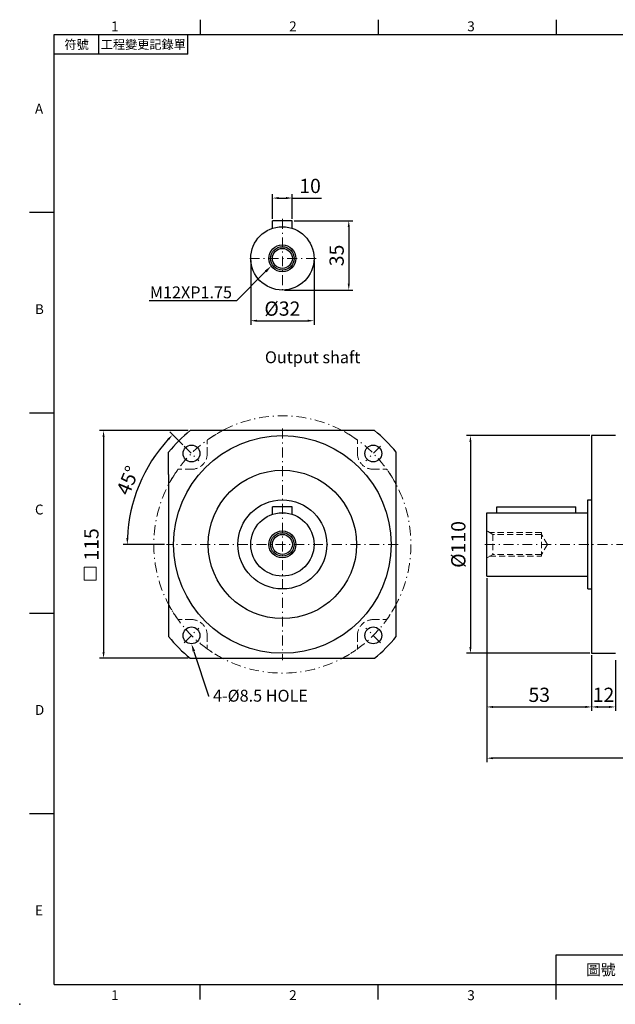
# Model space of a CAD drawing. Units: millimetres. Extents: x 0 to 1641, y 0 to 500.
# Drawn here: x 923 to 1224, y 0 to 498 of the extents above; entities that cross this region are included whole.
import ezdxf
from ezdxf import colors
from ezdxf.entities.mleader import LeaderData, LeaderLine
from ezdxf.enums import TextEntityAlignment as Align
from ezdxf.math import Vec2, Vec3

# ---------------------------------------------------------------- set-up
doc = ezdxf.new("R2010")
doc.units = ezdxf.units.MM
doc.linetypes.add('CENTER2', pattern=[9.5, 5, -2, 0.5, -2])
doc.linetypes.add('HIDDEN2', pattern=[4.7625, 3.175, -1.5875])
doc.layers.add('DIM', color=4, linetype='Continuous')
for name, color, linetype, lineweight in [('中心', 3, 'CENTER2', 18), ('可見 (ISO)', 7, 'Continuous', 30), ('標註', 4, 'Continuous', 18), ('虛線', 1, 'HIDDEN2', 20)]:
    doc.layers.add(name, color=color, linetype=linetype, lineweight=lineweight)
doc.styles.add('ATTDEF', font='txt')
doc.styles.add('mytxt', font='txt.shx', dxfattribs={"bigfont": 'chineset.shx'})
doc.dimstyles.new('X1.6', dxfattribs={"dimscale": 1.6, "dimtxt": 4.5, "dimasz": 2, "dimexe": 1.25, "dimexo": 0.625, "dimgap": 1, "dimtad": 1, "dimdsep": 46, "dimtxsty": 'mytxt', "dimcen": 0, "dimclrd": 4, "dimclre": 4, "dimclrt": 4, "dimazin": 2, "dimtfac": 1, "dimtmove": 0, "dimatfit": 3, "dimfxl": 0, "dimarcsym": 0})

# ---------------------------------------------------------------- blocks, each defined once
blk = doc.blocks.new('*D31')
at = {"layer": 'Defpoints', "color": 0, "linetype": 'ByBlock'}
for p in [(1061.18, 407.37), (1051.18, 395.88), (1061.18, 395.88)]:
    blk.add_point(p, dxfattribs=at)
at = {"layer": '標註', "color": 4, "linetype": 'ByBlock', "lineweight": -2}
for p, q in [((1051.18, 396.88), (1051.18, 409.37)), ((1061.18, 396.88), (1061.18, 409.37)), ((1054.38, 407.37), (1057.98, 407.37)), ((1061.18, 407.37), (1075.98, 407.37))]:
    blk.add_line(p, q, dxfattribs=at)
at = {"layer": '標註', "color": 4, "linetype": 'ByBlock'}
for points in [[(1054.38, 407.91), (1054.38, 406.84), (1051.18, 407.37)], [(1057.98, 407.91), (1057.98, 406.84), (1061.18, 407.37)]]:
    blk.add_solid(points, dxfattribs=at)
at = {"layer": '標註', "color": 4, "linetype": 'ByBlock', "insert": (1070.18, 412.57), "char_height": 7.2, "attachment_point": 5, "style": 'mytxt'}
blk.add_mtext('10', dxfattribs=at)
blk = doc.blocks.new('*D32')
at = {"layer": 'Defpoints', "color": 0, "linetype": 'ByBlock'}
for p in [(1061.18, 395.88), (1056.18, 360.88), (1089.75, 360.88)]:
    blk.add_point(p, dxfattribs=at)
at = {"layer": '標註', "color": 4, "linetype": 'ByBlock', "lineweight": -2}
for p, q in [((1062.18, 395.88), (1091.75, 395.88)), ((1089.75, 392.68), (1089.75, 364.08)), ((1057.18, 360.88), (1091.75, 360.88))]:
    blk.add_line(p, q, dxfattribs=at)
at = {"layer": '標註', "color": 4, "linetype": 'ByBlock'}
for points in [[(1089.22, 392.68), (1090.29, 392.68), (1089.75, 395.88)], [(1089.22, 364.08), (1090.29, 364.08), (1089.75, 360.88)]]:
    blk.add_solid(points, dxfattribs=at)
at = {"layer": '標註', "color": 4, "linetype": 'ByBlock', "insert": (1084.55, 378.38), "char_height": 7.2, "attachment_point": 5, "rotation": 90, "style": 'mytxt'}
blk.add_mtext('35', dxfattribs=at)
blk = doc.blocks.new('*D33')
at = {"layer": 'Defpoints', "color": 0, "linetype": 'ByBlock'}
for p in [(1040.18, 376.88), (1072.18, 376.88), (1072.18, 345.39)]:
    blk.add_point(p, dxfattribs=at)
at = {"layer": '標註', "color": 4, "linetype": 'ByBlock', "lineweight": -2}
for p, q in [((1040.18, 375.88), (1040.18, 343.39)), ((1072.18, 375.88), (1072.18, 343.39)), ((1043.38, 345.39), (1068.98, 345.39))]:
    blk.add_line(p, q, dxfattribs=at)
at = {"layer": '標註', "color": 4, "linetype": 'ByBlock'}
for points in [[(1043.38, 345.92), (1043.38, 344.85), (1040.18, 345.39)], [(1068.98, 345.92), (1068.98, 344.85), (1072.18, 345.39)]]:
    blk.add_solid(points, dxfattribs=at)
at = {"layer": '標註', "color": 4, "linetype": 'ByBlock', "insert": (1056.18, 350.59), "char_height": 7.2, "attachment_point": 5, "style": 'mytxt'}
blk.add_mtext('%%C32', dxfattribs=at)
blk = doc.blocks.new('*D18')
at = {"layer": 'Defpoints', "color": 0, "linetype": 'ByBlock'}
for p in [(1212.53, 287.36), (1151.26, 177.36), (1212.53, 177.36)]:
    blk.add_point(p, dxfattribs=at)
at = {"layer": '標註', "color": 4, "linetype": 'ByBlock', "lineweight": -2}
for p, q in [((1211.53, 287.36), (1149.26, 287.36)), ((1151.26, 284.16), (1151.26, 180.56)), ((1211.53, 177.36), (1149.26, 177.36))]:
    blk.add_line(p, q, dxfattribs=at)
at = {"layer": '標註', "color": 4, "linetype": 'ByBlock'}
for points in [[(1150.72, 284.16), (1151.79, 284.16), (1151.26, 287.36)], [(1150.72, 180.56), (1151.79, 180.56), (1151.26, 177.36)]]:
    blk.add_solid(points, dxfattribs=at)
at = {"layer": '標註', "color": 4, "linetype": 'ByBlock', "insert": (1146.06, 232.36), "char_height": 7.2, "attachment_point": 5, "rotation": 90, "style": 'mytxt'}
blk.add_mtext('%%C110', dxfattribs=at)
blk = doc.blocks.new('*D19')
at = {"layer": 'Defpoints', "color": 0, "linetype": 'ByBlock'}
for p in [(1009.6, 289.86), (965.79, 174.86), (1009.6, 174.86)]:
    blk.add_point(p, dxfattribs=at)
at = {"layer": '標註', "color": 4, "linetype": 'ByBlock', "lineweight": -2}
for p, q in [((1008.6, 289.86), (963.79, 289.86)), ((965.79, 286.66), (965.79, 178.06)), ((1008.6, 174.86), (963.79, 174.86))]:
    blk.add_line(p, q, dxfattribs=at)
at = {"layer": '標註', "color": 4, "linetype": 'ByBlock'}
for points in [[(965.26, 286.66), (966.32, 286.66), (965.79, 289.86)], [(965.26, 178.06), (966.32, 178.06), (965.79, 174.86)]]:
    blk.add_solid(points, dxfattribs=at)
at = {"layer": '標註', "color": 4, "linetype": 'ByBlock', "insert": (960.59, 232.36), "char_height": 7.2, "attachment_point": 5, "rotation": 90, "style": 'mytxt'}
blk.add_mtext('115', dxfattribs=at)
blk = doc.blocks.new('*D20')
at = {"layer": 'Defpoints', "color": 0, "linetype": 'ByBlock'}
for p in [(1006.51, 282.03), (1013.94, 274.61), (988.28, 271.56), (997.68, 232.36), (1114.68, 232.36)]:
    blk.add_point(p, dxfattribs=at)
at = {"layer": '標註', "color": 4, "linetype": 'ByBlock', "lineweight": -2}
for p, q in [((1005.8, 282.74), (999.33, 289.21)), ((996.68, 232.36), (975.78, 232.36))]:
    blk.add_line(p, q, dxfattribs=at)
blk.add_arc((1056.18, 232.36), 78.41, 137.3386, 177.6614, dxfattribs=at)
at = {"layer": '標註', "color": 4, "linetype": 'ByBlock'}
for points in [[(998.14, 285.86), (998.91, 285.12), (1000.74, 287.8)], [(978.38, 235.55), (977.31, 235.57), (977.78, 232.36)]]:
    blk.add_solid(points, dxfattribs=at)
at = {"layer": '標註', "color": 4, "linetype": 'ByBlock', "insert": (978.94, 264.35), "char_height": 7.2, "attachment_point": 5, "rotation": 67.5, "style": 'mytxt'}
blk.add_mtext('45°', dxfattribs=at)
blk = doc.blocks.new('*D21')
at = {"layer": 'Defpoints', "color": 0, "linetype": 'ByBlock'}
for p in [(1159.53, 216.36), (1212.53, 177.36), (1212.53, 150.25)]:
    blk.add_point(p, dxfattribs=at)
at = {"layer": '標註', "color": 4, "linetype": 'ByBlock', "lineweight": -2}
for p, q in [((1159.53, 215.36), (1159.53, 148.25)), ((1212.53, 176.36), (1212.53, 148.25)), ((1162.73, 150.25), (1209.33, 150.25))]:
    blk.add_line(p, q, dxfattribs=at)
at = {"layer": '標註', "color": 4, "linetype": 'ByBlock'}
for points in [[(1162.73, 150.78), (1162.73, 149.71), (1159.53, 150.25)], [(1209.33, 150.78), (1209.33, 149.71), (1212.53, 150.25)]]:
    blk.add_solid(points, dxfattribs=at)
at = {"layer": '標註', "color": 4, "linetype": 'ByBlock', "insert": (1186.03, 155.45), "char_height": 7.2, "attachment_point": 5, "style": 'mytxt'}
blk.add_mtext('53', dxfattribs=at)
blk = doc.blocks.new('*D22')
at = {"layer": 'Defpoints', "color": 0, "linetype": 'ByBlock'}
for p in [(1212.53, 177.36), (1224.53, 174.86), (1224.53, 150.25)]:
    blk.add_point(p, dxfattribs=at)
at = {"layer": '標註', "color": 4, "linetype": 'ByBlock', "lineweight": -2}
for p, q in [((1212.53, 176.36), (1212.53, 148.25)), ((1224.53, 173.86), (1224.53, 148.25)), ((1215.73, 150.25), (1221.33, 150.25))]:
    blk.add_line(p, q, dxfattribs=at)
at = {"layer": '標註', "color": 4, "linetype": 'ByBlock'}
for points in [[(1215.73, 150.78), (1215.73, 149.71), (1212.53, 150.25)], [(1221.33, 150.78), (1221.33, 149.71), (1224.53, 150.25)]]:
    blk.add_solid(points, dxfattribs=at)
at = {"layer": '標註', "color": 4, "linetype": 'ByBlock', "insert": (1218.53, 155.45), "char_height": 7.2, "attachment_point": 5, "style": 'mytxt'}
blk.add_mtext('12', dxfattribs=at)
blk = doc.blocks.new('*D26')
at = {"layer": 'Defpoints', "color": 0, "linetype": 'ByBlock'}
for p in [(1159.53, 216.36), (1397.53, 168.36), (1159.53, 124.35)]:
    blk.add_point(p, dxfattribs=at)
at = {"layer": '標註', "color": 4, "linetype": 'ByBlock', "lineweight": -2}
for p, q in [((1159.53, 215.36), (1159.53, 122.35)), ((1397.53, 167.36), (1397.53, 122.35)), ((1394.33, 124.35), (1162.73, 124.35))]:
    blk.add_line(p, q, dxfattribs=at)
at = {"layer": '標註', "color": 4, "linetype": 'ByBlock'}
for points in [[(1162.73, 124.88), (1162.73, 123.81), (1159.53, 124.35)], [(1394.33, 124.88), (1394.33, 123.81), (1397.53, 124.35)]]:
    blk.add_solid(points, dxfattribs=at)
at = {"layer": '標註', "color": 4, "linetype": 'ByBlock', "insert": (1278.53, 129.55), "char_height": 7.2, "attachment_point": 5, "style": 'mytxt'}
blk.add_mtext('238', dxfattribs=at)
blk = doc.blocks.new('GJA420')
at = {"color": 0}
for p, q in [((29.5, 195), (29.5, 192)), ((65.5, 195), (65.5, 192)), ((101.5, 195), (101.5, 192)), ((0, 192), (275, 192)), ((0, 0), (0, 192)), ((9, 188), (9, 192)), ((27, 188), (27, 192)), ((27, 188), (0, 188)), ((0, 156), (-5, 156)), ((0, 115.5), (-5, 115.5)), ((0, 75), (-5, 75)), ((0, 34.5), (-5, 34.5)), ((101.5, 6), (275, 6)), ((101.5, 0), (101.5, 6)), ((0, 0), (275, 0)), ((29.5, -3), (29.5, 0)), ((65.5, -3), (65.5, 0)), ((101.5, -3), (101.5, 0))]:
    blk.add_line(p, q, dxfattribs=at)
blk.add_point((-7, -4), dxfattribs=at)
for s, p in [('1', (11.5, 192.66)), ('2', (47.5, 192.66)), ('3', (83.5, 192.66)), ('A', (-3.91, 176)), ('B', (-3.91, 135.5)), ('C', (-3.91, 95)), ('D', (-3.91, 54.5)), ('E', (-3.91, 14)), ('1', (11.5, -3.16)), ('2', (47.5, -3.16)), ('3', (83.5, -3.16))]:
    blk.add_text(s, height=2, dxfattribs=at).set_placement(p)
at = {"color": 0, "attachment_point": 5}
for s, insert, char_height, width in [('{\\f標楷體|b0|i0|c136|p65;符號}', (4.51, 190), 1.8, 6), ('{\\fDFKai-SB|b0|i0|c136|p65;工程變更記錄單}', (18, 190), 1.8, 17.9481), ('\\f標楷體|b0|i0|c136|p65;圖號', (110.5, 3), 2.2, 7)]:
    blk.add_mtext(s, dxfattribs=dict(at, insert=insert, char_height=char_height, width=width))
at = {"color": 4, "style": 'ATTDEF'}
blk.add_attdef('料號', text='', height=2.5, dxfattribs=at).set_placement((120.5, 3), align=Align.MIDDLE_LEFT)
for tag, p in [('比例', (200.5, 3)), ('版本', (236.5, 3))]:
    blk.add_attdef(tag, text='', height=2.5, dxfattribs=at).set_placement(p, align=Align.MIDDLE_CENTER)

msp = doc.modelspace()

# ---------------------------------------------------------------- linework, layer by layer
at = {"color": 0}
for p, q in [((1061.185, 395.884), (1051.185, 395.884)), ((1051.185, 392.083), (1051.185, 395.884)), ((1061.185, 392.083), (1061.185, 395.884)), ((1224.528, 287.359), (1212.528, 287.359)), ((1212.528, 287.359), (1212.528, 177.359)), ((1210.528, 209.859), (1210.528, 254.859)), ((1210.528, 254.859), (1212.528, 254.859)), ((1061.185, 251.359), (1051.185, 251.359)), ((1051.185, 247.558), (1051.185, 251.359)), ((1061.185, 247.558), (1061.185, 251.359)), ((1164.528, 248.359), (1164.528, 251.359)), ((1164.528, 251.359), (1204.528, 251.359)), ((1204.528, 248.359), (1204.528, 251.359)), ((1159.528, 216.359), (1159.528, 248.359)), ((1159.528, 248.359), (1210.528, 248.359)), ((1159.528, 216.359), (1210.528, 216.359)), ((1210.528, 209.859), (1212.528, 209.859)), ((1212.528, 177.359), (1224.528, 177.359))]:
    msp.add_line(p, q, dxfattribs=at)
for centre, radius in [((1056.185, 376.884), 16), ((1056.185, 376.884), 6.808), ((1056.185, 376.884), 5.931), ((1056.185, 376.884), 5.053), ((1056.185, 232.359), 37.5), ((1056.185, 232.359), 22.5), ((1056.185, 232.359), 16), ((1056.185, 232.359), 6.808), ((1056.185, 232.359), 5.931), ((1056.185, 232.359), 5.053)]:
    msp.add_circle(centre, radius, dxfattribs=at)
at = {"layer": '中心'}
for p, q in [((1056.185, 396.884), (1056.185, 359.884)), ((1073.185, 376.884), (1039.185, 376.884)), ((1056.185, 290.859), (1056.185, 173.859)), ((1006.511, 282.033), (1013.935, 274.609)), ((1105.859, 282.033), (1098.435, 274.609)), ((1114.685, 232.359), (997.685, 232.359)), ((1158.528, 232.359), (1398.528, 232.359)), ((1006.511, 182.685), (1013.935, 190.109)), ((1105.859, 182.685), (1098.435, 190.109))]:
    msp.add_line(p, q, dxfattribs=at)
msp.add_circle((1056.185, 232.359), 65, dxfattribs=at)
at = {"layer": '可見 (ISO)'}
for p, q in [((1102.765, 289.859), (1009.604, 289.859)), ((998.685, 267.714), (998.685, 278.94)), ((1113.685, 185.778), (1113.685, 278.94)), ((998.685, 267.714), (998.685, 185.778)), ((1009.604, 174.859), (1102.765, 174.859))]:
    msp.add_line(p, q, dxfattribs=at)
for centre, radius in [((1056.185, 232.359), 55), ((1010.223, 278.321), 4.25), ((1102.147, 278.321), 4.25), ((1010.223, 186.397), 4.25), ((1102.147, 186.397), 4.25)]:
    msp.add_circle(centre, radius, dxfattribs=at)
for start, end in [(129.01083, 140.98917), (39.01083, 50.98917), (219.01083, 230.98917), (309.01083, 320.98917)]:
    msp.add_arc((1056.185, 232.359), 74, start, end, dxfattribs=at)
at = {"layer": '標註', "color": 4, "linetype": 'ByBlock'}
msp.add_lwpolyline([(956.01, 220.896), (962.072, 220.896), (962.072, 214.274), (956.01, 214.274)], close=True, dxfattribs=at)
at = {"layer": '虛線'}
for p, q in [((1018.223, 278.321), (1018.223, 285.122)), ((1094.147, 278.359), (1094.147, 285.122)), ((1010.185, 270.321), (1003.422, 270.321)), ((1102.147, 270.321), (1108.947, 270.321)), ((1162.568, 237.412), (1159.528, 239.167)), ((1187.196, 238.359), (1160.928, 238.359)), ((1162.568, 237.412), (1162.568, 227.306)), ((1187.196, 237.412), (1162.568, 237.412)), ((1187.196, 238.359), (1187.196, 226.359)), ((1190.232, 232.359), (1187.196, 237.412)), ((1190.232, 232.359), (1187.196, 227.306)), ((1162.568, 227.306), (1159.528, 225.551)), ((1160.928, 226.359), (1187.196, 226.359)), ((1187.196, 227.306), (1162.568, 227.306)), ((1010.223, 194.397), (1003.422, 194.397)), ((1102.185, 194.397), (1108.947, 194.397)), ((1018.223, 186.359), (1018.223, 179.597)), ((1094.147, 186.397), (1094.147, 179.596))]:
    msp.add_line(p, q, dxfattribs=at)
for centre, radius, start, end in [((1056.185, 232.359), 65, 117.79577, 125.73448), ((1056.185, 232.359), 65, 54.26542, 62.5), ((1010.223, 278.321), 8, 269.72742, 0), ((1102.147, 278.321), 8, 179.72742, 270), ((1056.185, 232.359), 65, 144.26542, 152.20423), ((1056.185, 232.359), 65, 27.79577, 35.73448), ((1056.185, 232.359), 65, 207.79577, 215.73448), ((1056.185, 232.359), 65, 324.26542, 332.20423), ((1010.223, 186.397), 8, 359.72742, 90), ((1102.147, 186.397), 8, 89.72742, 180), ((1056.185, 232.359), 65, 234.26542, 242.20423), ((1056.185, 232.359), 65, 297.79577, 305.73448)]:
    msp.add_arc(centre, radius, start, end, dxfattribs=at)

# ---------------------------------------------------------------- block references
at = {"layer": 'DIM', "color": 3, "linetype": 'ByBlock', "xscale": 2.5, "yscale": 2.5, "zscale": 2.5}
msp.add_blockref('GJA420', (940.895, 10), dxfattribs=at)

# ---------------------------------------------------------------- texts
at = {"layer": '標註', "insert": (1095.598, 322.058), "char_height": 6, "width": 135.0656, "attachment_point": 9, "style": 'mytxt'}
msp.add_mtext('Output shaft', dxfattribs=at)

# ---------------------------------------------------------------- dimensions: what is measured, and where the dimension line sits
at = {"layer": '標註', "color": 4, "linetype": 'ByBlock'}
for base, p1, p2, picture, middle in [((1061.185, 407.374), (1051.185, 395.884), (1061.185, 395.884), '*D31', (1070.185, 412.574)), ((1212.528, 150.248), (1159.528, 216.359), (1212.528, 177.359), '*D21', (1186.028, 155.448)), ((1159.528, 124.346), (1397.528, 168.359), (1159.528, 216.359), '*D26', (1278.528, 129.546))]:
    dim = msp.add_linear_dim(base=base, p1=p1, p2=p2, dimstyle='X1.6', dxfattribs=at)
    dim.commit()
    dim.dimension.update_dxf_attribs({"geometry": picture, "text_midpoint": middle})
for base, p1, p2, picture, middle in [((1089.753, 360.884), (1061.185, 395.884), (1056.185, 360.884), '*D32', (1084.553, 378.384)), ((965.79, 174.859), (1009.604, 289.859), (1009.604, 174.859), '*D19', (960.59, 232.359))]:
    dim = msp.add_linear_dim(base=base, p1=p1, p2=p2, angle=90, dimstyle='X1.6', dxfattribs=at)
    dim.commit()
    dim.dimension.update_dxf_attribs({"geometry": picture, "text_midpoint": middle})
dim = msp.add_linear_dim(base=(1072.185, 345.386), p1=(1040.185, 376.884), p2=(1072.185, 376.884), text='%%C<>', dimstyle='X1.6', dxfattribs=at)
dim.commit()
dim.dimension.update_dxf_attribs({"geometry": '*D33', "text_midpoint": (1056.185, 350.586)})
dim = msp.add_angular_dim_2l(base=(988.283, 271.562), line1=((1006.511, 282.033), (1013.935, 274.609)), line2=((1114.685, 232.359), (997.685, 232.359)), dimstyle='X1.6', dxfattribs=at)
dim.commit()
dim.dimension.update_dxf_attribs({"geometry": '*D20', "text_midpoint": (978.943, 264.354)})
dim = msp.add_linear_dim(base=(1151.255, 177.359), p1=(1212.528, 287.359), p2=(1212.528, 177.359), angle=90, text='%%C<>', dimstyle='X1.6', dxfattribs=at)
dim.commit()
dim.dimension.update_dxf_attribs({"geometry": '*D18', "text_midpoint": (1146.055, 232.359)})
dim = msp.add_linear_dim(base=(1224.528, 150.248), p1=(1212.528, 177.359), p2=(1224.528, 174.859), dimstyle='X1.6', dxfattribs=at)
dim.commit()
dim.dimension.update_dxf_attribs({"geometry": '*D22', "text_midpoint": (1218.528, 150.248), "dimtype": 160})

# ---------------------------------------------------------------- leaders
at = {"layer": '標註'}
ml = msp.add_multileader_mtext('Standard', dxfattribs=at)
ml.set_content('{\\Ftxt|c136;M12XP1.75}', color=256)
ml.set_leader_properties()
ml.build(insert=Vec2(0, 0))
ml.multileader.update_dxf_attribs({"text_right_attachment_type": 6, "dogleg_length": 0.36})
ctx = ml.context
ctx.base_point, ctx.char_height, ctx.plane_origin = Vec3(984.712, 359.724), 6, Vec3(951.219, 360.268)
ctx.right_attachment, ctx.text_align_type = 6, 2
notes = []
notes.append((ctx, [(1, (1, 1, 0), (1033.072, 355.524), (-1, 0), 0.36, [(0, [(1050.555, 373.057)], 0, [])])]))
ctx.mtext.insert, ctx.mtext.alignment, ctx.mtext.flow_direction = Vec3(1030.712, 362.724), 3, 5
ml = msp.add_multileader_mtext('Standard', dxfattribs=at)
ml.set_content('{\\Ftxt|c136;4-%%C8.5 HOLE}', color=256)
ml.set_leader_properties()
ml.build(insert=Vec2(0, 0))
ml.multileader.update_dxf_attribs({"text_right_attachment_type": 6, "dogleg_length": 0.36})
ctx = ml.context
ctx.base_point, ctx.char_height, ctx.plane_origin = Vec3(1019.128, 155.918), 6, Vec3(993.418, 155.609)
ctx.right_attachment = 6
notes.append((ctx, [(0, (1, 1, 0), (1018.768, 155.918), (1, 0), 0.36, [(0, [(1010.223, 182.147)], 0, [])])]))
ctx.mtext.insert, ctx.mtext.flow_direction = Vec3(1021.128, 158.918), 5
for ctx, leaders in notes:
    for number, flags, end, landing, length, lines in leaders:
        leader = LeaderData()
        leader.index, (leader.has_last_leader_line, leader.has_dogleg_vector, leader.attachment_direction) = number, flags
        leader.last_leader_point, leader.dogleg_vector, leader.dogleg_length = Vec3(end), Vec3(landing), length
        for number, points, colour, breaks in lines:
            line = LeaderLine()
            line.index, line.vertices, line.color, line.breaks = number, Vec3.list(points), colors.encode_raw_color(colour), breaks
            leader.lines.append(line)
        ctx.leaders.append(leader)

doc.saveas('drawing.dxf')
